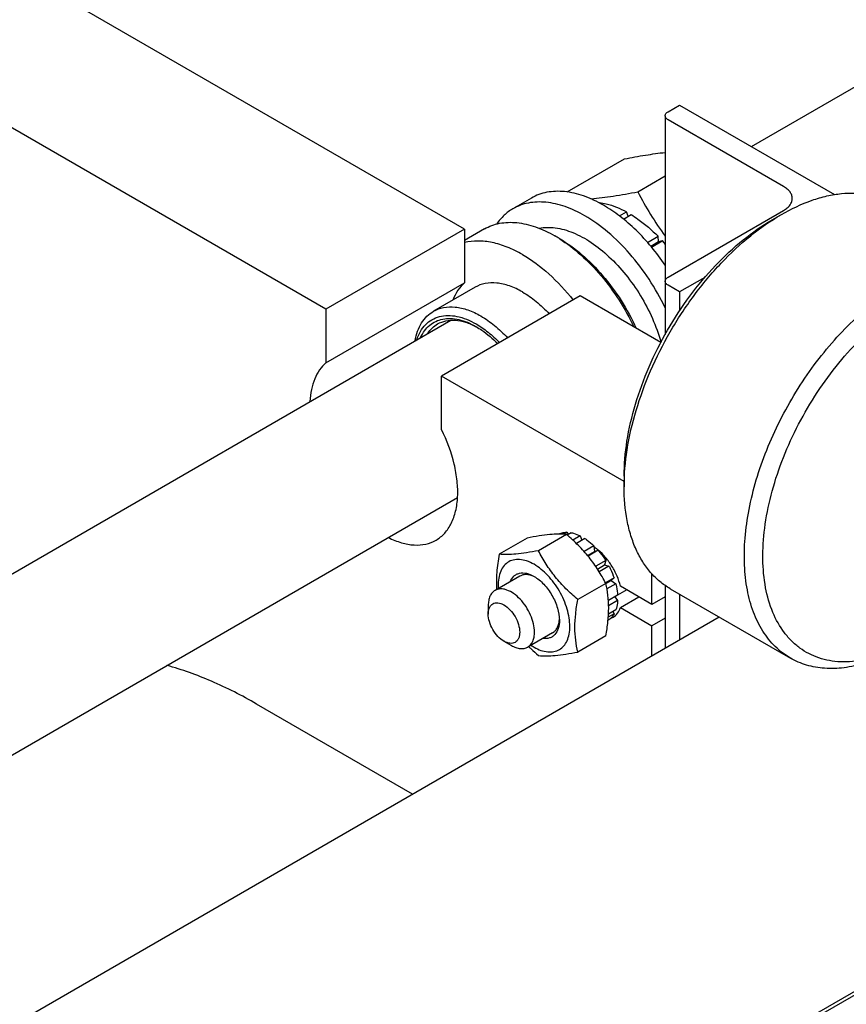
# Model space of a CAD drawing. Units: millimetres. Extents: x 0 to 6269, y -4 to 4433.
# Drawn here: x 5015 to 5141, y 3376 to 3527 of the extents above; entities that cross this region are included whole.
import ezdxf

# ---------------------------------------------------------------- set-up
doc = ezdxf.new("R2010")
doc.units = ezdxf.units.MM
doc.header["$LTSCALE"] = 344.776119
doc.layers.get('0').update_dxf_attribs({"linetype": 'CONTINUOUS'})

msp = doc.modelspace()

# ---------------------------------------------------------------- linework, layer by layer
at = {"color": 7, "linetype": 'Continuous'}
for p, q in [((5126.426, 3507.534), (5210.206, 3555.904)), ((5082.564, 3494.89), (5017.156, 3532.653)), ((5061.351, 3482.643), (4995.943, 3520.405)), ((5113.676, 3512.854), (5115.444, 3513.874)), ((5115.444, 3513.874), (5139.139, 3500.195)), ((5113.237, 3512.242), (5113.237, 3478.813)), ((5131.354, 3501.423), (5113.676, 3511.629)), ((5098.236, 3500.585), (5106.993, 3505.641)), ((5109.046, 3500.614), (5113.237, 3503.034)), ((5092.777, 3499.654), (5089.948, 3498.021)), ((5103.117, 3498.928), (5103.191, 3498.971)), ((5106.236, 3496.917), (5107.312, 3497.538)), ((5106.837, 3496.447), (5108.019, 3497.13)), ((5107.571, 3496.871), (5107.312, 3497.538)), ((5113.677, 3487.543), (5131.354, 3497.749)), ((5129.586, 3496.32), (5131, 3497.137)), ((5082.564, 3494.89), (5061.351, 3482.643)), ((5085.602, 3494.935), (5082.564, 3493.18)), ((5082.564, 3494.89), (5082.564, 3486.715)), ((5097.059, 3493.462), (5096.352, 3493.87)), ((5110.536, 3492.878), (5112.141, 3493.804)), ((5112.233, 3492.941), (5112.141, 3493.804)), ((5112.233, 3492.941), (5111.062, 3492.266)), ((5111.147, 3492.164), (5112.794, 3493.115)), ((5112.794, 3493.115), (5112.233, 3492.941)), ((5061.351, 3474.468), (5082.564, 3486.715)), ((5115.444, 3485.298), (5113.677, 3486.318)), ((5119.301, 3487.524), (5115.444, 3485.298)), ((5084.153, 3486.015), (5077.789, 3482.341)), ((5115.444, 3485.298), (5115.444, 3482.421)), ((5100.241, 3484.684), (5079.028, 3472.437)), ((5112.562, 3477.571), (5100.241, 3484.684)), ((5061.351, 3482.643), (5061.351, 3474.468)), ((4815.823, 3328.209), (5080.432, 3480.98)), ((5079.028, 3464.262), (5079.028, 3472.437)), ((5106.959, 3456.311), (5079.028, 3472.437)), ((5106.959, 3457.128), (5106.959, 3455.495)), ((4865.816, 3329.359), (5081.481, 3453.873)), ((5092.136, 3447.678), (5087.841, 3445.198)), ((5098.147, 3448.215), (5093.851, 3445.735)), ((5097.053, 3448.326), (5096.946, 3448.264)), ((5098.216, 3448.552), (5097.688, 3448.247)), ((5098.216, 3448.552), (5098.433, 3448.235)), ((5098.87, 3448.487), (5098.247, 3448.128)), ((5100.242, 3448.011), (5099.11, 3447.357)), ((5100.949, 3447.602), (5099.645, 3446.85)), ((5100.242, 3448.011), (5100.5, 3447.343)), ((5102.321, 3446.495), (5100.819, 3445.628)), ((5101.347, 3445.017), (5102.413, 3445.632)), ((5102.974, 3445.805), (5101.431, 3444.915)), ((5102.321, 3446.495), (5102.413, 3445.632)), ((5102.413, 3445.632), (5102.974, 3445.805)), ((5104.137, 3444.237), (5102.603, 3443.351)), ((5104.137, 3444.237), (5103.954, 3443.554)), ((5102.881, 3442.934), (5103.954, 3443.554)), ((5104.637, 3443.371), (5103.149, 3442.512)), ((5103.954, 3443.554), (5104.637, 3443.371)), ((5091.024, 3441.862), (5087.206, 3439.658)), ((5105.414, 3441.579), (5104.11, 3440.826)), ((5104.164, 3440.707), (5104.984, 3441.18)), ((5105.414, 3441.579), (5104.984, 3441.18)), ((5104.984, 3441.18), (5105.685, 3440.668)), ((5111.202, 3437.532), (5111.202, 3442.201)), ((5104.157, 3440.738), (5099.862, 3438.258)), ((5105.685, 3440.668), (5104.331, 3439.887)), ((5107.363, 3439.748), (5105.957, 3438.937)), ((5111.202, 3437.532), (5106.383, 3440.314)), ((5113.237, 3440.414), (5113.237, 3430.84)), ((5114.001, 3439.931), (5132.386, 3429.316)), ((5105.958, 3438.927), (5104.552, 3438.115)), ((5105.958, 3438.11), (5104.587, 3437.319)), ((5105.509, 3438.668), (5105.958, 3438.11)), ((5106.383, 3437.048), (5109.211, 3438.681)), ((5113.237, 3438.707), (5111.202, 3437.532)), ((5115.444, 3439.097), (5115.444, 3432.114)), ((5086.17, 3437.369), (5086.17, 3436.062)), ((5105.685, 3436.684), (5104.565, 3436.037)), ((5106.383, 3437.048), (5111.202, 3434.266)), ((4901.642, 3308.676), (5121.492, 3435.606)), ((5104.637, 3435.191), (5104.496, 3435.11)), ((5105.414, 3436.086), (5104.536, 3435.579)), ((5105.248, 3436.432), (5105.414, 3436.086)), ((5113.237, 3435.441), (5111.202, 3434.266)), ((5111.202, 3429.664), (5111.202, 3434.266)), ((5096.024, 3433.202), (5092.206, 3430.997)), ((5104.157, 3432.724), (5099.862, 3430.244)), ((5088.574, 3431.898), (5089.706, 3431.245)), ((5074.596, 3408.53), (5050.744, 3422.301)), ((4936.032, 3258.808), (5200.641, 3411.579)), ((4948.635, 3266.627), (5144.436, 3379.672))]:
    msp.add_line(p, q, dxfattribs=at)
for centre, radius, start, end in [((5085.923, 3475.811), 20.854, 57.75383, 59.99272), ((5092.646, 3474.704), 27.293, 41.02099, 42.42121), ((5079.057, 3470.051), 11.244, 60.99185, 62.04424), ((5091.414, 3437.993), 4.191, 62.46008, 65.34236), ((5092.868, 3435.474), 4.191, 354.65734, 357.53981), ((5104.163, 3437.48), 2.196, 289.42415, 299.95879), ((5097.102, 3437.792), 7.848, 235.97611, 239.93957)]:
    msp.add_arc(centre, radius, start, end, dxfattribs=at)
for points, knots in [([(5113.237, 3512.242), (5113.237, 3512.299), (5113.258, 3512.418), (5113.385, 3512.65), (5113.552, 3512.782), (5113.676, 3512.854)], [0, 0, 0, 0, 0.2184351, 0.4523244, 1, 1, 1, 1]), ([(5113.676, 3511.629), (5113.552, 3511.701), (5113.385, 3511.833), (5113.258, 3512.065), (5113.237, 3512.184), (5113.237, 3512.242)], [0, 0, 0, 0, 0.5476762, 0.7815654, 1, 1, 1, 1]), ([(5106.993, 3505.641), (5108.073, 3505.849), (5110.148, 3506.224), (5112.236, 3506.522), (5113.238, 3506.634)], [0, 0, 0, 0, 0.5218936, 1, 1, 1, 1]), ([(5132.672, 3499.586), (5132.672, 3499.757), (5132.609, 3500.115), (5132.338, 3500.612), (5131.91, 3501.062), (5131.552, 3501.309), (5131.354, 3501.423)], [0, 0, 0, 0, 0.2177709, 0.4509494, 0.7101992, 1, 1, 1, 1]), ([(5103.777, 3498.565), (5102.811, 3499.122), (5100.891, 3500.036), (5097.941, 3500.749), (5095.585, 3500.687), (5093.904, 3500.221), (5093.138, 3499.862), (5092.777, 3499.654)], [0, 0, 0, 0, 0.2895784, 0.5486311, 0.7816343, 0.8918367, 1, 1, 1, 1]), ([(5101.875, 3499.526), (5103.013, 3499.63), (5105.413, 3499.946), (5107.794, 3500.373), (5109.046, 3500.614)], [0, 0, 0, 0, 0.472661, 1, 1, 1, 1]), ([(5109.046, 3500.614), (5109.658, 3499.441), (5110.963, 3497.111), (5112.443, 3494.887), (5113.237, 3493.803)], [0, 0, 0, 0, 0.4962216, 1, 1, 1, 1]), ([(5131.001, 3497.137), (5132.493, 3497.998), (5134.784, 3499.089), (5137.927, 3500.005), (5140.157, 3500.379), (5142.303, 3500.454), (5144.345, 3500.226), (5146.26, 3499.697), (5147.443, 3499.143), (5148, 3498.821)], [0, 0, 0, 0, 0.2892705, 0.4225359, 0.5484962, 0.6678927, 0.7818674, 0.8919522, 1, 1, 1, 1]), ([(5100.948, 3496.932), (5099.983, 3497.489), (5098.062, 3498.403), (5095.112, 3499.116), (5092.757, 3499.054), (5091.075, 3498.588), (5090.309, 3498.229), (5089.948, 3498.021)], [0, 0, 0, 0, 0.2895784, 0.5486311, 0.7816343, 0.8918367, 1, 1, 1, 1]), ([(5103.191, 3498.971), (5103.528, 3498.925), (5104.962, 3498.646), (5106.329, 3498.074), (5107.312, 3497.538)], [0, 0, 0, 0, 0.2327857, 1, 1, 1, 1]), ([(5113.237, 3489.399), (5111.929, 3491.312), (5109.74, 3493.961), (5106.403, 3496.871), (5104.657, 3498.056), (5103.777, 3498.565)], [0, 0, 0, 0, 0.5243317, 0.7700838, 1, 1, 1, 1]), ([(5131.354, 3497.749), (5131.552, 3497.863), (5131.91, 3498.11), (5132.338, 3498.56), (5132.609, 3499.057), (5132.672, 3499.415), (5132.672, 3499.586)], [0, 0, 0, 0, 0.2898003, 0.54905, 0.7822286, 1, 1, 1, 1]), ([(5089.948, 3498.021), (5089.459, 3497.739), (5088.529, 3497.046), (5087.778, 3496.164), (5087.445, 3495.684)], [0, 0, 0, 0, 0.4916598, 1, 1, 1, 1]), ([(5113.238, 3482.887), (5112.512, 3484.386), (5110.872, 3487.271), (5107.927, 3491.164), (5104.635, 3494.449), (5102.191, 3496.214), (5100.948, 3496.932)], [0, 0, 0, 0, 0.2643734, 0.524673, 0.772274, 1, 1, 1, 1]), ([(5106.959, 3455.495), (5106.959, 3457.396), (5107.307, 3461.35), (5108.695, 3467.316), (5110.918, 3473.36), (5113.893, 3479.253), (5117.509, 3484.776), (5121.631, 3489.723), (5126.104, 3493.907), (5129.355, 3496.186), (5131, 3497.137)], [0, 0, 0, 0, 0.1141545, 0.2373259, 0.3669757, 0.5, 0.6330243, 0.7626741, 0.8858456, 1, 1, 1, 1]), ([(5108.019, 3497.13), (5108.378, 3496.911), (5109.854, 3495.936), (5111.196, 3494.766), (5112.141, 3493.804)], [0, 0, 0, 0, 0.2376295, 1, 1, 1, 1]), ([(5085.602, 3494.935), (5085.955, 3495.138), (5086.703, 3495.489), (5088.347, 3495.944), (5090.649, 3496.005), (5093.532, 3495.308), (5095.409, 3494.415), (5096.352, 3493.87)], [0, 0, 0, 0, 0.1081633, 0.2183657, 0.4513688, 0.7104215, 1, 1, 1, 1]), ([(5106.959, 3457.128), (5106.959, 3458.917), (5107.287, 3462.639), (5108.593, 3468.254), (5110.685, 3473.942), (5113.485, 3479.488), (5116.888, 3484.686), (5120.768, 3489.342), (5124.978, 3493.281), (5128.037, 3495.426), (5129.586, 3496.32)], [0, 0, 0, 0, 0.1141544, 0.2373259, 0.3669757, 0.5, 0.6330243, 0.7626741, 0.8858455, 1, 1, 1, 1]), ([(5093.941, 3495.038), (5094.75, 3495.2), (5096.544, 3495.214), (5099.269, 3494.42), (5102.049, 3492.889), (5104.765, 3490.695), (5107.296, 3487.943), (5109.523, 3484.762), (5111.34, 3481.305), (5112.242, 3478.866), (5112.598, 3477.638)], [0, 0, 0, 0, 0.0903305, 0.1923965, 0.3079038, 0.4358192, 0.5732572, 0.716189, 0.8600033, 1, 1, 1, 1]), ([(5091.403, 3491.012), (5090.648, 3491.448), (5089.146, 3492.191), (5086.843, 3492.91), (5084.637, 3493.164), (5083.221, 3493.006), (5082.564, 3492.843)], [0, 0, 0, 0, 0.2830061, 0.5424739, 0.7799895, 1, 1, 1, 1]), ([(5097.05, 3493.448), (5098.211, 3492.717), (5100.483, 3490.968), (5103.542, 3487.788), (5106.268, 3484.079), (5107.787, 3481.353), (5108.46, 3479.94)], [0, 0, 0, 0, 0.2301343, 0.4782673, 0.7375563, 1, 1, 1, 1]), ([(5097.06, 3493.461), (5098.264, 3492.766), (5100.628, 3491.044), (5103.794, 3487.829), (5106.599, 3484.02), (5108.139, 3481.2), (5108.812, 3479.737)], [0, 0, 0, 0, 0.2277035, 0.4757452, 0.7362961, 1, 1, 1, 1]), ([(5091.403, 3491.012), (5092.844, 3490.18), (5095.657, 3488.069), (5098.037, 3485.495), (5099.169, 3484.065)], [0, 0, 0, 0, 0.4771133, 1, 1, 1, 1]), ([(5082.564, 3486.715), (5082.173, 3486.376), (5081.459, 3485.553), (5080.972, 3484.584), (5080.771, 3484.064)], [0, 0, 0, 0, 0.4817872, 1, 1, 1, 1]), ([(5091.403, 3485.297), (5090.766, 3485.664), (5089.501, 3486.267), (5087.555, 3486.736), (5085.73, 3486.69), (5084.631, 3486.291), (5084.153, 3486.015)], [0, 0, 0, 0, 0.2897978, 0.5490468, 0.7822265, 1, 1, 1, 1]), ([(5113.237, 3486.93), (5113.237, 3486.988), (5113.258, 3487.107), (5113.385, 3487.339), (5113.553, 3487.471), (5113.677, 3487.543)], [0, 0, 0, 0, 0.2184351, 0.4523244, 1, 1, 1, 1]), ([(5113.677, 3486.318), (5113.553, 3486.39), (5113.385, 3486.522), (5113.258, 3486.754), (5113.237, 3486.873), (5113.237, 3486.93)], [0, 0, 0, 0, 0.5476762, 0.7815654, 1, 1, 1, 1]), ([(5132.386, 3429.316), (5131.548, 3429.8), (5129.959, 3431.017), (5128.046, 3433.435), (5126.618, 3436.392), (5125.692, 3439.816), (5125.28, 3443.634), (5125.386, 3447.769), (5126.004, 3452.135), (5127.121, 3456.641), (5128.712, 3461.191), (5131.428, 3467.198), (5134.905, 3472.856), (5139.016, 3477.93), (5142.301, 3481.304), (5145.737, 3484.196), (5148.164, 3485.817), (5149.386, 3486.522)], [0, 0, 0, 0, 0.04282, 0.0874079, 0.1351972, 0.1871135, 0.2435679, 0.3045339, 0.3696409, 0.4382586, 0.5095663, 0.5826123, 0.7296305, 0.8016281, 0.8712409, 0.9375985, 1, 1, 1, 1]), ([(5091.403, 3485.297), (5092.138, 3484.872), (5093.59, 3483.845), (5094.874, 3482.621), (5095.498, 3481.946)], [0, 0, 0, 0, 0.4804136, 1, 1, 1, 1]), ([(5143.728, 3429.043), (5142.526, 3428.806), (5140.71, 3428.638), (5138.362, 3428.896), (5136.731, 3429.315), (5135.21, 3429.96), (5133.811, 3430.826), (5132.548, 3431.906), (5131.029, 3433.649), (5129.525, 3436.367), (5128.445, 3440.202), (5128.057, 3444.56), (5128.366, 3449.314), (5129.359, 3454.325), (5131.003, 3459.444), (5133.25, 3464.517), (5136.031, 3469.39), (5139.261, 3473.915), (5142.843, 3477.954), (5146.668, 3481.385), (5149.413, 3483.273), (5150.8, 3484.073)], [0, 0, 0, 0, 0.0503404, 0.0739561, 0.0968266, 0.1192568, 0.1415837, 0.1641523, 0.1872891, 0.236262, 0.2902395, 0.3499051, 0.4151578, 0.4853096, 0.5592575, 0.6356218, 0.7128627, 0.7893848, 0.8636379, 0.9342218, 1, 1, 1, 1]), ([(5074.969, 3477.826), (5075.061, 3478.326), (5075.31, 3479.274), (5075.92, 3480.557), (5076.742, 3481.605), (5077.427, 3482.132), (5077.789, 3482.341)], [0, 0, 0, 0, 0.2779208, 0.5334462, 0.771545, 1, 1, 1, 1]), ([(5077.789, 3482.341), (5078.267, 3482.617), (5079.366, 3483.016), (5081.191, 3483.061), (5083.137, 3482.592), (5084.402, 3481.99), (5085.039, 3481.622)], [0, 0, 0, 0, 0.2177734, 0.450953, 0.7102019, 1, 1, 1, 1]), ([(5075.24, 3477.984), (5075.386, 3478.427), (5075.747, 3479.257), (5076.536, 3480.318), (5077.533, 3481.105), (5078.708, 3481.587), (5080.018, 3481.75), (5081.424, 3481.601), (5082.893, 3481.148), (5083.851, 3480.675), (5084.332, 3480.398)], [0, 0, 0, 0, 0.1266904, 0.2439326, 0.3558358, 0.4676431, 0.5846193, 0.7109264, 0.8490831, 1, 1, 1, 1]), ([(5075.832, 3478.325), (5075.998, 3478.694), (5076.388, 3479.38), (5077.178, 3480.234), (5078.134, 3480.846), (5079.228, 3481.197), (5080.428, 3481.281), (5081.705, 3481.104), (5083.031, 3480.672), (5083.897, 3480.24), (5084.332, 3479.989)], [0, 0, 0, 0, 0.1219992, 0.236686, 0.3481803, 0.4612287, 0.5802659, 0.7086427, 0.8483299, 1, 1, 1, 1]), ([(5076.935, 3478.961), (5077.13, 3479.259), (5077.575, 3479.806), (5078.138, 3480.233), (5078.435, 3480.404)], [0, 0, 0, 0, 0.509433, 1, 1, 1, 1]), ([(5078.435, 3480.404), (5078.826, 3480.63), (5079.716, 3480.963), (5081.194, 3481.036), (5082.774, 3480.708), (5083.807, 3480.259), (5084.328, 3479.983)], [0, 0, 0, 0, 0.220024, 0.4541697, 0.7125721, 1, 1, 1, 1]), ([(5084.332, 3480.398), (5084.966, 3480.031), (5086.22, 3479.157), (5087.34, 3478.121), (5087.887, 3477.552)], [0, 0, 0, 0, 0.4813721, 1, 1, 1, 1]), ([(5085.039, 3481.622), (5085.774, 3481.198), (5087.226, 3480.171), (5088.51, 3478.947), (5089.134, 3478.272)], [0, 0, 0, 0, 0.4804134, 1, 1, 1, 1]), ([(5084.332, 3479.989), (5084.618, 3479.824), (5085.799, 3479.077), (5086.866, 3478.156), (5087.614, 3477.395)], [0, 0, 0, 0, 0.2362915, 1, 1, 1, 1]), ([(5061.351, 3474.468), (5060.983, 3474.149), (5060.309, 3473.385), (5059.567, 3471.986), (5059.078, 3470.344), (5058.933, 3469.165), (5058.898, 3468.548)], [0, 0, 0, 0, 0.222069, 0.4595359, 0.7179688, 1, 1, 1, 1]), ([(5078.189, 3447.354), (5078.679, 3447.636), (5079.599, 3448.389), (5080.617, 3449.934), (5081.27, 3451.837), (5081.553, 3454.033), (5081.463, 3456.455), (5080.84, 3459.969), (5079.862, 3462.576), (5079.028, 3464.262)], [0, 0, 0, 0, 0.0923978, 0.1905034, 0.2984676, 0.4183199, 0.5502021, 0.6928298, 1, 1, 1, 1]), ([(5114.001, 3439.931), (5113.444, 3440.252), (5112.372, 3441), (5110.956, 3442.394), (5109.738, 3444.048), (5108.729, 3445.944), (5107.938, 3448.063), (5107.16, 3451.242), (5106.959, 3453.772), (5106.959, 3455.495)], [0, 0, 0, 0, 0.1080474, 0.2181317, 0.3321061, 0.4515026, 0.577463, 0.7107287, 1, 1, 1, 1]), ([(5070.898, 3447.762), (5071.544, 3447.436), (5072.827, 3446.91), (5074.779, 3446.541), (5076.605, 3446.656), (5077.704, 3447.074), (5078.189, 3447.354)], [0, 0, 0, 0, 0.2860774, 0.5440241, 0.7787246, 1, 1, 1, 1]), ([(5098.147, 3448.215), (5097.756, 3448.25), (5096.897, 3448.285), (5095.492, 3448.208), (5093.879, 3447.998), (5092.737, 3447.794), (5092.136, 3447.678)], [0, 0, 0, 0, 0.1941895, 0.4252941, 0.6965297, 1, 1, 1, 1]), ([(5097.053, 3448.326), (5097.231, 3448.404), (5097.615, 3448.52), (5098.013, 3448.554), (5098.216, 3448.552)], [0, 0, 0, 0, 0.4885085, 1, 1, 1, 1]), ([(5104.157, 3440.738), (5103.794, 3441.433), (5103.009, 3442.811), (5101.613, 3444.766), (5099.978, 3446.575), (5098.77, 3447.68), (5098.147, 3448.215)], [0, 0, 0, 0, 0.2437268, 0.4921417, 0.7447937, 1, 1, 1, 1]), ([(5098.87, 3448.487), (5098.982, 3448.467), (5099.456, 3448.358), (5099.91, 3448.176), (5100.242, 3448.011)], [0, 0, 0, 0, 0.2364792, 1, 1, 1, 1]), ([(5100.949, 3447.602), (5101.067, 3447.525), (5101.551, 3447.19), (5102, 3446.806), (5102.321, 3446.495)], [0, 0, 0, 0, 0.2404191, 1, 1, 1, 1]), ([(5093.851, 3445.735), (5093.25, 3445.619), (5092.108, 3445.415), (5090.495, 3445.205), (5089.09, 3445.128), (5088.231, 3445.163), (5087.841, 3445.198)], [0, 0, 0, 0, 0.3034703, 0.5747059, 0.8058105, 1, 1, 1, 1]), ([(5099.862, 3438.258), (5099.238, 3438.793), (5098.031, 3439.897), (5096.396, 3441.706), (5095, 3443.661), (5094.215, 3445.04), (5093.851, 3445.735)], [0, 0, 0, 0, 0.2552063, 0.5078583, 0.7562732, 1, 1, 1, 1]), ([(5102.99, 3445.825), (5102.937, 3445.869), (5102.727, 3446.039), (5102.508, 3446.198), (5102.341, 3446.308)], [0, 0, 0, 0, 0.2555987, 1, 1, 1, 1]), ([(5102.974, 3445.805), (5103.079, 3445.684), (5103.497, 3445.185), (5103.876, 3444.652), (5104.137, 3444.237)], [0, 0, 0, 0, 0.2465479, 1, 1, 1, 1]), ([(5106.383, 3440.314), (5106.256, 3440.841), (5105.901, 3441.893), (5105.134, 3443.373), (5104.166, 3444.714), (5103.396, 3445.488), (5102.99, 3445.825)], [0, 0, 0, 0, 0.2474584, 0.5041961, 0.7587601, 1, 1, 1, 1]), ([(5087.841, 3445.198), (5087.674, 3444.276), (5087.414, 3442.483), (5087.386, 3440.667), (5087.447, 3439.797)], [0, 0, 0, 0, 0.5179282, 1, 1, 1, 1]), ([(5093.171, 3443.656), (5092.813, 3443.862), (5092.103, 3444.197), (5091.01, 3444.441), (5089.991, 3444.376), (5089.099, 3443.985), (5088.399, 3443.289), (5087.927, 3442.344), (5087.686, 3441.201), (5087.68, 3440.379), (5087.71, 3439.949)], [0, 0, 0, 0, 0.1427183, 0.269603, 0.3833774, 0.4903143, 0.5990668, 0.7176135, 0.8507994, 1, 1, 1, 1]), ([(5093.171, 3431), (5093.511, 3430.804), (5094.187, 3430.482), (5095.227, 3430.231), (5096.203, 3430.256), (5097.072, 3430.571), (5097.779, 3431.166), (5098.289, 3431.998), (5098.591, 3433.025), (5098.685, 3434.205), (5098.571, 3435.498), (5098.141, 3437.349), (5097.139, 3439.621), (5095.421, 3441.967), (5093.949, 3443.207), (5093.171, 3443.656)], [0, 0, 0, 0, 0.0604318, 0.1144932, 0.1631183, 0.2085308, 0.2539435, 0.302569, 0.3566309, 0.4170633, 0.4837083, 0.5556174, 0.7087094, 0.8618011, 1, 1, 1, 1]), ([(5104.637, 3443.371), (5104.714, 3443.225), (5105.007, 3442.643), (5105.256, 3442.039), (5105.414, 3441.579)], [0, 0, 0, 0, 0.2529482, 1, 1, 1, 1]), ([(5089.525, 3440.997), (5089.651, 3441.316), (5089.932, 3441.764), (5090.484, 3442.15), (5091.127, 3442.382), (5092.092, 3442.34), (5092.809, 3442.027), (5093.171, 3441.819)], [0, 0, 0, 0, 0.2390901, 0.3511502, 0.4640848, 0.7092702, 1, 1, 1, 1]), ([(5093.162, 3441.802), (5092.972, 3441.889), (5092.594, 3442.028), (5092.023, 3442.117), (5091.489, 3442.07), (5091.167, 3441.945), (5091.024, 3441.862)], [0, 0, 0, 0, 0.2835939, 0.5407472, 0.7764745, 1, 1, 1, 1]), ([(5093.171, 3441.819), (5093.723, 3441.5), (5094.768, 3440.62), (5095.987, 3438.954), (5096.821, 3437.065), (5097.06, 3435.72), (5097.06, 3435.083)], [0, 0, 0, 0, 0.2372192, 0.5000001, 0.762781, 1, 1, 1, 1]), ([(5087.206, 3439.658), (5087.041, 3439.562), (5086.732, 3439.303), (5086.404, 3438.766), (5086.208, 3438.104), (5086.17, 3437.622), (5086.17, 3437.369)], [0, 0, 0, 0, 0.2177726, 0.4509518, 0.7102012, 1, 1, 1, 1]), ([(5093.241, 3433.286), (5093.241, 3433.714), (5093.122, 3434.612), (5092.676, 3435.932), (5091.988, 3437.203), (5091.114, 3438.321), (5090.126, 3439.197), (5089.231, 3439.686), (5088.531, 3439.872), (5088.049, 3439.907), (5087.601, 3439.842), (5087.329, 3439.729), (5087.206, 3439.658)], [0, 0, 0, 0, 0.1286802, 0.2702732, 0.4174288, 0.5617751, 0.6954458, 0.8127109, 0.8646758, 0.9125099, 0.9571396, 1, 1, 1, 1]), ([(5104.157, 3432.724), (5104.287, 3433.444), (5104.502, 3434.857), (5104.631, 3436.936), (5104.517, 3438.896), (5104.293, 3440.142), (5104.157, 3440.738)], [0, 0, 0, 0, 0.2720287, 0.5307138, 0.7728253, 1, 1, 1, 1]), ([(5105.685, 3440.668), (5105.722, 3440.521), (5105.853, 3439.947), (5105.934, 3439.362), (5105.958, 3438.927)], [0, 0, 0, 0, 0.2593627, 1, 1, 1, 1]), ([(5099.862, 3430.244), (5099.726, 3430.84), (5099.502, 3432.085), (5099.388, 3434.045), (5099.516, 3436.125), (5099.732, 3437.538), (5099.862, 3438.258)], [0, 0, 0, 0, 0.2271747, 0.4692862, 0.7279713, 1, 1, 1, 1]), ([(5105.958, 3438.11), (5105.95, 3437.982), (5105.907, 3437.499), (5105.804, 3437.02), (5105.685, 3436.684)], [0, 0, 0, 0, 0.2642954, 1, 1, 1, 1]), ([(5086.17, 3436.062), (5086.17, 3436.235), (5086.196, 3436.562), (5086.329, 3437.012), (5086.553, 3437.378), (5086.863, 3437.639), (5087.244, 3437.777), (5087.672, 3437.788), (5088.129, 3437.678), (5088.783, 3437.366), (5089.561, 3436.71), (5090.316, 3435.68), (5090.831, 3434.512), (5090.979, 3433.68), (5090.979, 3433.286)], [0, 0, 0, 0, 0.0604538, 0.1145349, 0.1631777, 0.2086064, 0.254035, 0.3026773, 0.3567579, 0.4172112, 0.555459, 0.7086049, 0.8617512, 1, 1, 1, 1]), ([(5105.259, 3435.577), (5105.518, 3435.726), (5105.997, 3436.161), (5106.278, 3436.737), (5106.383, 3437.048)], [0, 0, 0, 0, 0.4764592, 1, 1, 1, 1]), ([(5088.574, 3431.898), (5088.233, 3432.095), (5087.587, 3432.639), (5086.833, 3433.669), (5086.318, 3434.837), (5086.17, 3435.668), (5086.17, 3436.062)], [0, 0, 0, 0, 0.2372191, 0.5, 0.7627809, 1, 1, 1, 1]), ([(5097.06, 3435.083), (5097.06, 3434.665), (5096.972, 3433.887), (5096.526, 3433.031), (5096.004, 3432.59), (5095.393, 3432.305), (5094.865, 3432.286), (5094.525, 3432.336)], [0, 0, 0, 0, 0.2907292, 0.5359143, 0.6488489, 0.7609093, 1, 1, 1, 1]), ([(5096.024, 3433.202), (5096.167, 3433.284), (5096.437, 3433.5), (5096.744, 3433.939), (5096.953, 3434.479), (5097.022, 3434.875), (5097.041, 3435.084)], [0, 0, 0, 0, 0.2235254, 0.4592528, 0.716406, 1, 1, 1, 1]), ([(5105.414, 3436.086), (5105.314, 3435.909), (5105.086, 3435.58), (5104.793, 3435.307), (5104.637, 3435.191)], [0, 0, 0, 0, 0.5114924, 1, 1, 1, 1]), ([(5090.979, 3433.286), (5090.979, 3433.114), (5090.953, 3432.786), (5090.82, 3432.336), (5090.596, 3431.971), (5090.286, 3431.71), (5089.905, 3431.572), (5089.476, 3431.561), (5089.02, 3431.671), (5088.724, 3431.812), (5088.574, 3431.898)], [0, 0, 0, 0, 0.1448992, 0.2745236, 0.391113, 0.499999, 0.6088853, 0.7254751, 0.8551001, 1, 1, 1, 1]), ([(5092.206, 3430.997), (5092.371, 3431.093), (5092.679, 3431.352), (5093.008, 3431.889), (5093.203, 3432.551), (5093.241, 3433.033), (5093.241, 3433.286)], [0, 0, 0, 0, 0.2177726, 0.4509518, 0.7102012, 1, 1, 1, 1]), ([(5089.706, 3431.245), (5089.925, 3431.118), (5090.362, 3430.911), (5091.032, 3430.749), (5091.662, 3430.764), (5092.041, 3430.902), (5092.206, 3430.997)], [0, 0, 0, 0, 0.2897993, 0.5490488, 0.7822279, 1, 1, 1, 1]), ([(5092.346, 3431.078), (5092.468, 3430.96), (5092.958, 3430.491), (5093.465, 3430.039), (5093.851, 3429.707)], [0, 0, 0, 0, 0.2495347, 1, 1, 1, 1]), ([(5093.851, 3429.707), (5094.242, 3429.672), (5095.101, 3429.637), (5096.506, 3429.714), (5098.119, 3429.924), (5099.261, 3430.128), (5099.862, 3430.244)], [0, 0, 0, 0, 0.1941895, 0.4252941, 0.6965297, 1, 1, 1, 1]), ([(5143.728, 3428.514), (5142.704, 3428.209), (5140.681, 3427.764), (5137.672, 3427.655), (5134.868, 3428.14), (5133.165, 3428.867), (5132.386, 3429.316)], [0, 0, 0, 0, 0.2746925, 0.5293884, 0.7688485, 1, 1, 1, 1]), ([(5050.744, 3422.301), (5048.508, 3423.592), (5044.051, 3425.861), (5039.341, 3427.561), (5037.022, 3428.207)], [0, 0, 0, 0, 0.5174605, 1, 1, 1, 1])]:
    msp.add_open_spline(points, degree=3, knots=knots, dxfattribs=at)

doc.saveas('drawing.dxf')
